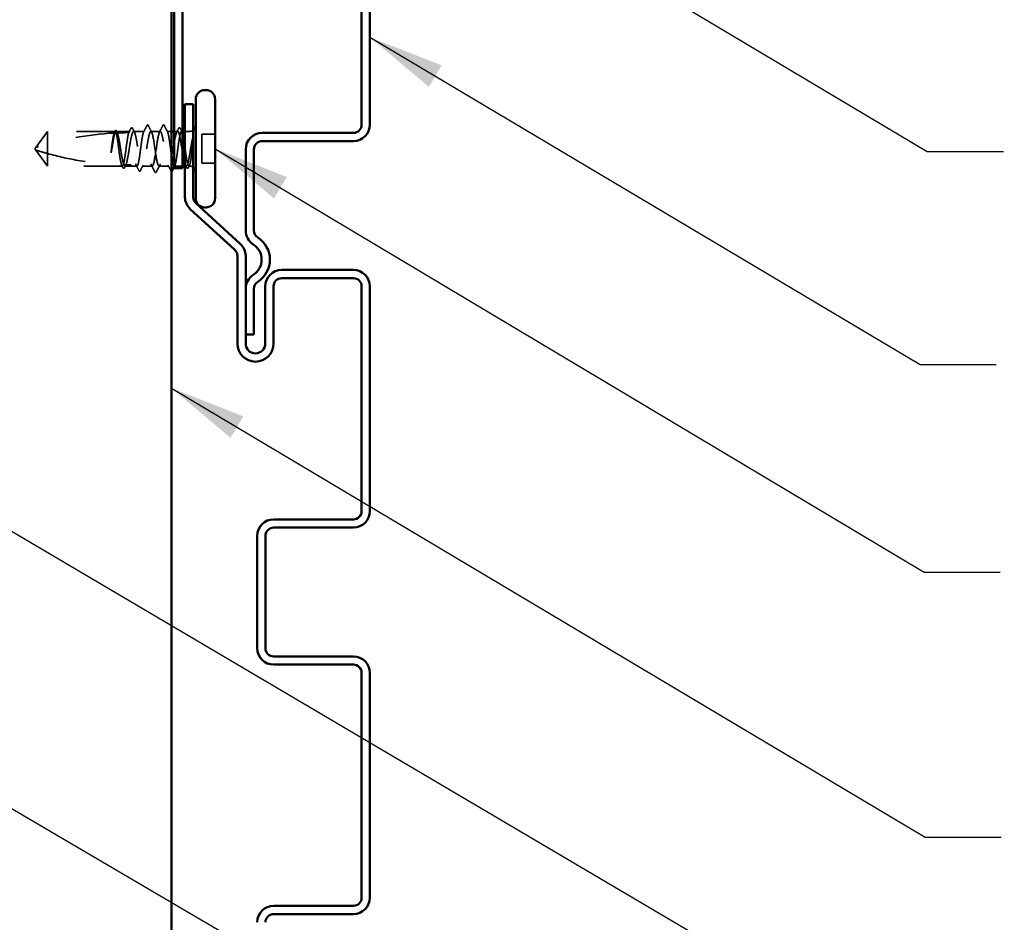
# Model space of a CAD drawing. Units: inches. Extents: x 0.6 to 33.4, y 0.6 to 21.4.
# Drawn here: x 7.9 to 10.4, y 4.5 to 6.8 of the extents above; entities that cross this region are included whole.
import ezdxf

# ---------------------------------------------------------------- set-up
doc = ezdxf.new("R2010")
doc.units = ezdxf.units.IN
doc.header["$LTSCALE"] = 2
doc.header["$MEASUREMENT"] = 0
doc.linetypes.add('DASHED', pattern=[0.2067, 0.1654, -0.0413])
for name, color, linetype, lineweight in [('Hidden (ANSI)', 7, 'DASHED', 35), ('Symbol (ANSI)', 7, 'Continuous', 25), ('Visible (ANSI)', 7, 'Continuous', 50)]:
    doc.layers.add(name, color=color, linetype=linetype, lineweight=lineweight)
doc.styles.add('Note Text (ANSI)', font='tahoma.ttf')
doc.dimstyles.new('Default (ANSI)$7', dxfattribs={"dimscale": 2, "dimtxt": 0.12, "dimasz": 0.098425, "dimexe": 0.125, "dimexo": 0.0625, "dimgap": 0.031496, "dimtad": 0, "dimtih": 1, "dimtoh": 1, "dimrnd": 1e-08, "dimzin": 4, "dimdsep": 46, "dimtxsty": 'Note Text (ANSI)', "dimcen": 0.09, "dimdle": 0.393701, "dimclrd": 256, "dimclre": 256, "dimclrt": 256, "dimadec": 0, "dimazin": 1, "dimtfac": 1, "dimtofl": 0, "dimtmove": 0, "dimatfit": 3, "dimfxl": 1, "dimtolj": 1, "dimtzin": 4, "dimlwd": -1, "dimlwe": -1, "dimarcsym": 0})

msp = doc.modelspace()

# ---------------------------------------------------------------- linework, layer by layer
at = {"layer": 'Hidden (ANSI)', "ltscale": 0.048934}
for p, q in [((7.971959, 6.50931), (7.941712, 6.467643)), ((7.971959, 6.41931), (7.941712, 6.460976))]:
    msp.add_line(p, q, dxfattribs=at)
at = {"layer": 'Hidden (ANSI)', "ltscale": 0.166768}
msp.add_line((8.147177, 6.50931), (7.971959, 6.50931), dxfattribs=at)
at = {"layer": 'Hidden (ANSI)', "ltscale": 0.079192}
msp.add_line((7.971959, 6.50931), (7.971959, 6.451899), dxfattribs=at)
at = {"layer": 'Hidden (ANSI)', "ltscale": 0.033067}
msp.add_line((8.184901, 6.50931), (8.150075, 6.50931), dxfattribs=at)
at = {"layer": 'Hidden (ANSI)', "ltscale": 0.026193}
msp.add_line((8.222626, 6.50931), (8.195017, 6.50931), dxfattribs=at)
at = {"layer": 'Hidden (ANSI)', "ltscale": 0.022756}
msp.add_line((8.263959, 6.50931), (8.239959, 6.50931), dxfattribs=at)
at = {"layer": 'Hidden (ANSI)', "ltscale": 0.011328}
msp.add_line((8.293293, 6.50931), (8.281293, 6.50931), dxfattribs=at)
at = {"layer": 'Hidden (ANSI)', "ltscale": 0.008416}
msp.add_line((8.308901, 6.50931), (8.299959, 6.50931), dxfattribs=at)
at = {"layer": 'Hidden (ANSI)', "ltscale": 0.002067}
msp.add_line((8.321293, 6.50931), (8.319017, 6.50931), dxfattribs=at)
at = {"layer": 'Hidden (ANSI)', "ltscale": 0.012281}
msp.add_line((8.340959, 6.50931), (8.327959, 6.50931), dxfattribs=at)
at = {"layer": 'Hidden (ANSI)', "ltscale": 0.071644}
msp.add_line((8.371293, 6.501976), (8.371293, 6.426643), dxfattribs=at)
at = {"layer": 'Hidden (ANSI)', "ltscale": 0.032915}
for p, q in [((8.405959, 6.501976), (8.371293, 6.501976)), ((8.405959, 6.426643), (8.371293, 6.426643))]:
    msp.add_line(p, q, dxfattribs=at)
at = {"layer": 'Hidden (ANSI)', "ltscale": 0.003823}
for q in [(7.941712, 6.467643), (7.941712, 6.460976)]:
    msp.add_line((7.939293, 6.46431), q, dxfattribs=at)
at = {"layer": 'Hidden (ANSI)', "ltscale": 0.055243}
msp.add_line((7.971959, 6.451899), (7.971959, 6.41931), dxfattribs=at)
at = {"layer": 'Hidden (ANSI)', "ltscale": 0.184732}
msp.add_line((8.166039, 6.41931), (7.971959, 6.41931), dxfattribs=at)
at = {"layer": 'Hidden (ANSI)', "ltscale": 0.015849}
msp.add_line((8.189293, 6.41931), (8.172546, 6.41931), dxfattribs=at)
at = {"layer": 'Hidden (ANSI)', "ltscale": 0.013682}
msp.add_line((8.203764, 6.41931), (8.189293, 6.41931), dxfattribs=at)
at = {"layer": 'Hidden (ANSI)', "ltscale": 0.024475}
for p, q in [((8.243293, 6.41931), (8.217488, 6.41931)), ((8.28643, 6.41931), (8.260626, 6.41931))]:
    msp.add_line(p, q, dxfattribs=at)
at = {"layer": 'Hidden (ANSI)', "ltscale": 0.020031}
msp.add_line((8.321293, 6.41931), (8.300155, 6.41931), dxfattribs=at)
at = {"layer": 'Hidden (ANSI)', "ltscale": 0.003151}
msp.add_line((8.331373, 6.41931), (8.327959, 6.41931), dxfattribs=at)
at = {"layer": 'Hidden (ANSI)', "ltscale": 0.002833}
msp.add_line((8.340959, 6.41931), (8.337879, 6.41931), dxfattribs=at)
at = {"layer": 'Hidden (ANSI)', "ltscale": 0.001311}
for centre in [(8.231293, 6.52531), (8.272626, 6.52531)]:
    msp.add_arc(centre, 0.000667, 26.343304, 153.656696, dxfattribs=at)
at = {"layer": 'Hidden (ANSI)', "ltscale": 0.19729}
msp.add_arc((8.185959, 5.708681), 0.797296, 92.944355, 107.839054, dxfattribs=at)
at = {"layer": 'Hidden (ANSI)', "ltscale": 0.029591}
msp.add_arc((8.185959, 5.708681), 0.797296, 90.194793, 92.435249, dxfattribs=at)
at = {"layer": 'Hidden (ANSI)', "ltscale": 0.008314}
for centre, start, end in [((8.340959, 6.52431), 270, 303.748989), ((8.340959, 6.40431), 56.251011, 90)]:
    msp.add_arc(centre, 0.015, start, end, dxfattribs=at)
at = {"layer": 'Hidden (ANSI)', "ltscale": 0.017473}
for points in [[(8.221046, 6.50776), (8.223852, 6.513232), (8.226634, 6.518718), (8.229406, 6.524209)], [(8.274513, 6.524209), (8.277285, 6.518718), (8.280066, 6.513232), (8.282873, 6.50776)]]:
    msp.add_open_spline(points, degree=3, dxfattribs=at)
at = {"layer": 'Hidden (ANSI)', "ltscale": 0.011495}
msp.add_open_spline([(8.229406, 6.524209), (8.229876, 6.52514), (8.23037, 6.525824), (8.231177, 6.525966)], degree=3, dxfattribs=at)
at = {"layer": 'Hidden (ANSI)', "ltscale": 0.012553}
msp.add_open_spline([(8.231293, 6.525976), (8.232015, 6.525976), (8.232552, 6.525451), (8.23309, 6.524599), (8.233193, 6.524415), (8.233294, 6.524215)], degree=3, knots=[0, 0, 0, 0, 0.0405456153, 0.0405456153, 0.0505447717, 0.0505447717, 0.0505447717, 0.0505447717], dxfattribs=at)
at = {"layer": 'Hidden (ANSI)', "ltscale": 0.01781}
for points in [[(8.233294, 6.524215), (8.236127, 6.518623), (8.238972, 6.513037), (8.241848, 6.507468)], [(8.262071, 6.507468), (8.264946, 6.513037), (8.267791, 6.518623), (8.270624, 6.524215)], [(8.249958, 6.404405), (8.247125, 6.409996), (8.244279, 6.415582), (8.241404, 6.421151)], [(8.262514, 6.421151), (8.259639, 6.415582), (8.256794, 6.409996), (8.253961, 6.404405)]]:
    msp.add_open_spline(points, degree=3, dxfattribs=at)
at = {"layer": 'Hidden (ANSI)', "ltscale": 0.012555}
msp.add_open_spline([(8.270624, 6.524215), (8.271136, 6.525224), (8.271726, 6.525976), (8.272626, 6.525976)], degree=3, dxfattribs=at)
at = {"layer": 'Hidden (ANSI)', "ltscale": 0.011493}
msp.add_open_spline([(8.272742, 6.525966), (8.273107, 6.525902), (8.273417, 6.5257), (8.273991, 6.525128), (8.274255, 6.524719), (8.274513, 6.524209)], degree=3, knots=[0, 0, 0, 0, 0.0209650713, 0.0209650713, 0.0463562136, 0.0463562136, 0.0463562136, 0.0463562136], dxfattribs=at)
at = {"layer": 'Hidden (ANSI)', "ltscale": 0.044685}
msp.add_open_spline([(8.144496, 6.504898), (8.143805, 6.502662), (8.143119, 6.499634), (8.141733, 6.492249), (8.141045, 6.487948), (8.139658, 6.478518), (8.13897, 6.47346), (8.138277, 6.468284)], degree=3, knots=[2.258027621, 2.258027621, 2.258027621, 2.258027621, 2.317850544, 2.317850544, 2.37777553, 2.37777553, 2.437700516, 2.437700516, 2.437700516, 2.437700516], dxfattribs=at)
at = {"layer": 'Hidden (ANSI)', "ltscale": 0.045125}
msp.add_open_spline([(8.139472, 6.468284), (8.140415, 6.474194), (8.141349, 6.479943), (8.143235, 6.490455), (8.144169, 6.495114), (8.145719, 6.501349), (8.146322, 6.503401), (8.146926, 6.50502)], degree=3, knots=[0, 0, 0, 0, 0.06867359, 0.06867359, 0.13734718, 0.13734718, 0.181526449, 0.181526449, 0.181526449, 0.181526449], dxfattribs=at)
at = {"layer": 'Hidden (ANSI)', "ltscale": 0.004556}
msp.add_open_spline([(8.144115, 6.504878), (8.144861, 6.506326), (8.145606, 6.507776), (8.146348, 6.509226)], degree=3, dxfattribs=at)
at = {"layer": 'Hidden (ANSI)', "ltscale": 0.004561}
msp.add_open_spline([(8.147177, 6.50931), (8.146453, 6.507848), (8.145729, 6.506386), (8.145005, 6.504924)], degree=3, dxfattribs=at)
at = {"layer": 'Hidden (ANSI)', "ltscale": 0.02508}
msp.add_open_spline([(8.146348, 6.509226), (8.146763, 6.510037), (8.147183, 6.510643), (8.148223, 6.511411), (8.148934, 6.511518), (8.150199, 6.510922), (8.150695, 6.510244), (8.151182, 6.509303)], degree=3, knots=[0, 0, 0, 0, 0.031782911, 0.031782911, 0.062875252, 0.062875252, 0.100566359, 0.100566359, 0.100566359, 0.100566359], dxfattribs=at)
at = {"layer": 'Hidden (ANSI)', "ltscale": 0.018832}
msp.add_open_spline([(8.146926, 6.50502), (8.148673, 6.505106), (8.150249, 6.505177), (8.151543, 6.505233), (8.15171, 6.50524), (8.151909, 6.505249), (8.151952, 6.505251), (8.152024, 6.505254), (8.152053, 6.505255), (8.152082, 6.505256)], degree=3, knots=[0.0106439864, 0.0106439864, 0.0106439864, 0.0106439864, 0.0707135413, 0.0707135413, 0.0802686153, 0.0802686153, 0.0829843701, 0.0829843701, 0.0849018611, 0.0849018611, 0.0849018611, 0.0849018611], dxfattribs=at)
at = {"layer": 'Hidden (ANSI)', "ltscale": 0.118203}
msp.add_open_spline([(8.163605, 6.422956), (8.162834, 6.425237), (8.162069, 6.428522), (8.160508, 6.43683), (8.159727, 6.441808), (8.15815, 6.452752), (8.157368, 6.458612), (8.155791, 6.470436), (8.15501, 6.476285), (8.153432, 6.487186), (8.152651, 6.492133), (8.151073, 6.50045), (8.150292, 6.503741), (8.148725, 6.508177), (8.147955, 6.50931), (8.147177, 6.50931)], degree=3, knots=[1.705756323, 1.705756323, 1.705756323, 1.705756323, 1.772473945, 1.772473945, 1.84064602, 1.84064602, 1.908818095, 1.908818095, 1.97699017, 1.97699017, 2.045162245, 2.045162245, 2.113334319, 2.113334319, 2.18056466, 2.18056466, 2.18056466, 2.18056466], dxfattribs=at)
at = {"layer": 'Hidden (ANSI)', "ltscale": 0.119}
msp.add_open_spline([(8.150075, 6.50931), (8.150301, 6.50931), (8.150527, 6.509242), (8.151696, 6.508545), (8.152631, 6.50682), (8.154517, 6.501244), (8.155451, 6.497447), (8.157337, 6.488274), (8.158271, 6.482988), (8.160158, 6.471627), (8.161092, 6.465662), (8.162978, 6.453856), (8.163912, 6.448129), (8.165798, 6.43769), (8.166733, 6.433079), (8.168355, 6.426653), (8.16903, 6.424455), (8.169707, 6.422809)], degree=3, knots=[0.258193444, 0.258193444, 0.258193444, 0.258193444, 0.27469436, 0.27469436, 0.34336795, 0.34336795, 0.41204154, 0.41204154, 0.48071513, 0.48071513, 0.54938872, 0.54938872, 0.61806231, 0.61806231, 0.6867359, 0.6867359, 0.736206521, 0.736206521, 0.736206521, 0.736206521], dxfattribs=at)
at = {"layer": 'Hidden (ANSI)', "ltscale": 0.004208}
msp.add_open_spline([(8.152082, 6.505256), (8.151413, 6.506607), (8.150744, 6.507959), (8.150075, 6.50931)], degree=3, dxfattribs=at)
at = {"layer": 'Hidden (ANSI)', "ltscale": 0.002204}
msp.add_open_spline([(8.151182, 6.509303), (8.151553, 6.508587), (8.151925, 6.507872), (8.152297, 6.507156)], degree=3, dxfattribs=at)
at = {"layer": 'Hidden (ANSI)', "ltscale": 0.118964}
msp.add_open_spline([(8.182573, 6.505969), (8.182558, 6.505925), (8.182542, 6.50588), (8.181738, 6.503556), (8.180956, 6.500225), (8.179379, 6.491839), (8.178598, 6.486865), (8.17702, 6.475927), (8.176239, 6.470068), (8.174661, 6.458245), (8.17388, 6.452394), (8.172302, 6.441487), (8.171521, 6.436536), (8.169944, 6.428206), (8.169162, 6.424909), (8.167593, 6.42045), (8.16682, 6.41931), (8.166039, 6.41931)], degree=3, knots=[1.1575669, 1.1575669, 1.1575669, 1.1575669, 1.158925272, 1.158925272, 1.227097347, 1.227097347, 1.295269422, 1.295269422, 1.363441496, 1.363441496, 1.431613571, 1.431613571, 1.499785646, 1.499785646, 1.567957721, 1.567957721, 1.635423518, 1.635423518, 1.635423518, 1.635423518], dxfattribs=at)
at = {"layer": 'Hidden (ANSI)', "ltscale": 0.408877}
msp.add_open_spline([(8.172546, 6.41931), (8.172802, 6.41931), (8.173059, 6.419396), (8.17426, 6.420209), (8.175194, 6.422007), (8.17708, 6.427718), (8.178014, 6.431574), (8.1799, 6.440843), (8.180834, 6.446165), (8.182721, 6.45757), (8.183655, 6.463541), (8.185541, 6.475331), (8.186475, 6.481034), (8.188362, 6.4914), (8.189296, 6.495961), (8.191182, 6.503312), (8.192116, 6.506031), (8.194002, 6.509238), (8.194936, 6.509697), (8.196823, 6.508269), (8.197757, 6.506397), (8.199643, 6.500553), (8.200577, 6.496638), (8.202464, 6.487275), (8.203398, 6.481918), (8.205284, 6.470472), (8.206218, 6.464495), (8.208104, 6.452723), (8.209038, 6.447044), (8.210925, 6.436753), (8.211859, 6.432242), (8.213745, 6.425012), (8.214679, 6.422362), (8.216565, 6.419302), (8.2175, 6.41892), (8.219386, 6.420499), (8.22032, 6.422444), (8.222206, 6.428421), (8.22314, 6.432394), (8.225027, 6.44185), (8.225961, 6.447241), (8.227847, 6.458727), (8.228781, 6.464708), (8.230667, 6.47646), (8.231602, 6.482114), (8.233488, 6.492328), (8.234422, 6.496788), (8.236132, 6.503234), (8.236895, 6.505485), (8.23843, 6.508533), (8.239192, 6.50931), (8.239959, 6.50931)], degree=3, knots=[0.80534074, 0.80534074, 0.80534074, 0.80534074, 0.82408308, 0.82408308, 0.89275667, 0.89275667, 0.96143026, 0.96143026, 1.03010385, 1.03010385, 1.09877744, 1.09877744, 1.16745103, 1.16745103, 1.23612462, 1.23612462, 1.30479821, 1.30479821, 1.3734718, 1.3734718, 1.44214539, 1.44214539, 1.51081898, 1.51081898, 1.57949257, 1.57949257, 1.64816616, 1.64816616, 1.71683975, 1.71683975, 1.78551334, 1.78551334, 1.85418693, 1.85418693, 1.92286052, 1.92286052, 1.99153411, 1.99153411, 2.0602077, 2.0602077, 2.12888129, 2.12888129, 2.19755488, 2.19755488, 2.26622847, 2.26622847, 2.33490206, 2.33490206, 2.39077358, 2.39077358, 2.4466451, 2.4466451, 2.4466451, 2.4466451], dxfattribs=at)
at = {"layer": 'Hidden (ANSI)', "ltscale": 0.011422}
msp.add_open_spline([(8.182401, 6.505968), (8.184245, 6.509554), (8.186077, 6.513147), (8.187902, 6.516742)], degree=3, dxfattribs=at)
at = {"layer": 'Hidden (ANSI)', "ltscale": 0.003447}
msp.add_open_spline([(8.184901, 6.50931), (8.184351, 6.508197), (8.1838, 6.507084), (8.183249, 6.505972)], degree=3, dxfattribs=at)
at = {"layer": 'Hidden (ANSI)', "ltscale": 0.271557}
msp.add_open_spline([(8.222626, 6.50931), (8.221837, 6.50931), (8.221056, 6.508145), (8.219478, 6.503618), (8.218697, 6.5003), (8.21712, 6.491937), (8.216338, 6.486972), (8.214761, 6.476046), (8.21398, 6.470191), (8.212402, 6.458367), (8.211621, 6.452514), (8.210043, 6.441594), (8.209262, 6.436634), (8.207684, 6.428281), (8.206903, 6.424971), (8.205326, 6.420459), (8.204544, 6.419302), (8.202967, 6.419318), (8.202186, 6.420491), (8.200608, 6.425032), (8.199827, 6.428357), (8.198249, 6.436732), (8.197468, 6.441701), (8.19589, 6.452633), (8.195109, 6.45849), (8.193532, 6.470313), (8.19275, 6.476165), (8.191173, 6.487079), (8.190392, 6.492035), (8.188814, 6.500376), (8.188033, 6.50368), (8.186461, 6.508161), (8.185685, 6.50931), (8.184901, 6.50931)], degree=3, knots=[0, 0, 0, 0, 0.06817207, 0.06817207, 0.13634415, 0.13634415, 0.20451622, 0.20451622, 0.2726883, 0.2726883, 0.34086037, 0.34086037, 0.40903245, 0.40903245, 0.47720452, 0.47720452, 0.5453766, 0.5453766, 0.61354867, 0.61354867, 0.68172075, 0.68172075, 0.74989282, 0.74989282, 0.8180649, 0.8180649, 0.88623697, 0.88623697, 0.95440905, 0.95440905, 1.02258112, 1.02258112, 1.09028236, 1.09028236, 1.09028236, 1.09028236], dxfattribs=at)
at = {"layer": 'Hidden (ANSI)', "ltscale": 0.025144}
msp.add_open_spline([(8.187902, 6.516742), (8.188326, 6.517577), (8.188752, 6.518183), (8.190398, 6.519063), (8.191547, 6.518198), (8.192267, 6.516794)], degree=3, knots=[0, 0, 0, 0, 0.037124755, 0.037124755, 0.1006057, 0.1006057, 0.1006057, 0.1006057], dxfattribs=at)
at = {"layer": 'Hidden (ANSI)', "ltscale": 0.01023}
for points in [[(8.192267, 6.516794), (8.193915, 6.513577), (8.195571, 6.510363), (8.197239, 6.507156)], [(8.30668, 6.507156), (8.308347, 6.510363), (8.310003, 6.513577), (8.311652, 6.516794)]]:
    msp.add_open_spline(points, degree=3, dxfattribs=at)
at = {"layer": 'Hidden (ANSI)', "ltscale": 0.271271}
for points, knots in [([(8.263959, 6.50931), (8.261276, 6.50931), (8.258593, 6.496879), (8.255909, 6.479618), (8.253226, 6.462358), (8.250543, 6.441469), (8.24786, 6.429725), (8.245176, 6.417982), (8.242493, 6.4162), (8.23981, 6.425471), (8.237126, 6.434741), (8.234443, 6.454418), (8.23176, 6.472469), (8.229077, 6.49052), (8.226393, 6.505689), (8.22371, 6.5087), (8.223349, 6.509106), (8.222987, 6.50931), (8.222626, 6.50931)], [0, 0, 0, 0, 1.22367682, 1.22367682, 1.22367682, 2.44735363, 2.44735363, 2.44735363, 3.67103045, 3.67103045, 3.67103045, 4.89470726, 4.89470726, 4.89470726, 6.11838408, 6.11838408, 6.11838408, 6.28318531, 6.28318531, 6.28318531, 6.28318531]), ([(8.239959, 6.50931), (8.242643, 6.50931), (8.245326, 6.496879), (8.248009, 6.479618), (8.250692, 6.462358), (8.253376, 6.441469), (8.256059, 6.429725), (8.258742, 6.417982), (8.261426, 6.4162), (8.264109, 6.425471), (8.266792, 6.434741), (8.269475, 6.454418), (8.272159, 6.472469), (8.274842, 6.49052), (8.277525, 6.505689), (8.280208, 6.5087), (8.28057, 6.509106), (8.280931, 6.50931), (8.281293, 6.50931)], [-6.28318531, -6.28318531, -6.28318531, -6.28318531, -5.05950849, -5.05950849, -5.05950849, -3.83583168, -3.83583168, -3.83583168, -2.61215486, -2.61215486, -2.61215486, -1.38847804, -1.38847804, -1.38847804, -0.16480123, -0.16480123, -0.16480123, 0, 0, 0, 0])]:
    msp.add_open_spline(points, degree=3, knots=knots, dxfattribs=at)
at = {"layer": 'Hidden (ANSI)', "ltscale": 0.347724}
msp.add_open_spline([(8.321293, 6.457071), (8.321267, 6.457229), (8.321242, 6.457386), (8.320273, 6.46341), (8.319339, 6.469396), (8.317453, 6.480913), (8.316519, 6.486333), (8.314633, 6.495868), (8.313699, 6.49989), (8.311812, 6.505979), (8.310878, 6.507986), (8.308992, 6.509695), (8.308058, 6.50938), (8.306171, 6.506446), (8.305237, 6.503856), (8.303351, 6.49673), (8.302417, 6.492263), (8.300531, 6.482038), (8.299597, 6.47638), (8.29771, 6.464625), (8.296776, 6.458644), (8.29489, 6.447164), (8.293956, 6.441778), (8.292069, 6.432335), (8.291135, 6.42837), (8.289249, 6.422412), (8.288315, 6.420478), (8.286429, 6.41892), (8.285495, 6.419313), (8.283608, 6.422394), (8.282674, 6.425053), (8.280788, 6.432301), (8.279854, 6.436819), (8.277967, 6.447121), (8.277033, 6.452804), (8.275147, 6.464578), (8.274213, 6.470554), (8.272327, 6.481994), (8.271393, 6.487346), (8.269506, 6.496697), (8.268572, 6.500603), (8.267017, 6.505407), (8.266407, 6.506859), (8.265182, 6.508815), (8.264572, 6.50931), (8.263959, 6.50931)], degree=3, knots=[0.47886838, 0.47886838, 0.47886838, 0.47886838, 0.48071513, 0.48071513, 0.54938872, 0.54938872, 0.61806231, 0.61806231, 0.6867359, 0.6867359, 0.75540949, 0.75540949, 0.82408308, 0.82408308, 0.89275667, 0.89275667, 0.96143026, 0.96143026, 1.03010385, 1.03010385, 1.09877744, 1.09877744, 1.16745103, 1.16745103, 1.23612462, 1.23612462, 1.30479821, 1.30479821, 1.3734718, 1.3734718, 1.44214539, 1.44214539, 1.51081898, 1.51081898, 1.57949257, 1.57949257, 1.64816616, 1.64816616, 1.71683975, 1.71683975, 1.78551334, 1.78551334, 1.83010888, 1.83010888, 1.87470442, 1.87470442, 1.87470442, 1.87470442], dxfattribs=at)
at = {"layer": 'Hidden (ANSI)', "ltscale": 0.086313}
msp.add_open_spline([(8.281293, 6.50931), (8.282081, 6.50931), (8.282863, 6.508145), (8.28444, 6.503618), (8.285221, 6.5003), (8.286799, 6.491937), (8.28758, 6.486972), (8.289158, 6.476046), (8.289939, 6.470191), (8.291517, 6.458367), (8.292298, 6.452514), (8.293155, 6.446578), (8.293224, 6.446106), (8.293293, 6.445638)], degree=3, knots=[0, 0, 0, 0, 0.068172075, 0.068172075, 0.13634415, 0.13634415, 0.204516224, 0.204516224, 0.272688299, 0.272688299, 0.340860374, 0.340860374, 0.346799946, 0.346799946, 0.346799946, 0.346799946], dxfattribs=at)
at = {"layer": 'Hidden (ANSI)', "ltscale": 0.153523}
msp.add_open_spline([(8.299959, 6.419334), (8.300027, 6.419317), (8.300095, 6.419309), (8.300952, 6.419318), (8.301733, 6.420491), (8.303311, 6.425032), (8.304092, 6.428357), (8.305669, 6.436732), (8.306451, 6.441701), (8.308028, 6.452633), (8.308809, 6.45849), (8.310387, 6.470313), (8.311168, 6.476165), (8.312746, 6.487079), (8.313527, 6.492035), (8.315105, 6.500376), (8.315886, 6.50368), (8.317463, 6.508177), (8.318245, 6.509326), (8.319789, 6.509294), (8.320538, 6.50821), (8.321293, 6.506116)], degree=3, knots=[0.539503003, 0.539503003, 0.539503003, 0.539503003, 0.545376599, 0.545376599, 0.613548673, 0.613548673, 0.681720748, 0.681720748, 0.749892823, 0.749892823, 0.818064898, 0.818064898, 0.886236973, 0.886236973, 0.954409047, 0.954409047, 1.022581122, 1.022581122, 1.090753197, 1.090753197, 1.156055521, 1.156055521, 1.156055521, 1.156055521], dxfattribs=at)
at = {"layer": 'Hidden (ANSI)', "ltscale": 0.025147}
msp.add_open_spline([(8.311652, 6.516794), (8.312079, 6.517627), (8.312512, 6.518235), (8.314197, 6.519051), (8.315298, 6.518157), (8.316016, 6.516742)], degree=3, knots=[0, 0, 0, 0, 0.037677266, 0.037677266, 0.100619848, 0.100619848, 0.100619848, 0.100619848], dxfattribs=at)
at = {"layer": 'Hidden (ANSI)', "ltscale": 0.009503}
msp.add_open_spline([(8.316016, 6.516742), (8.317538, 6.513745), (8.319064, 6.510751), (8.320597, 6.50776)], degree=3, dxfattribs=at)
at = {"layer": 'Hidden (ANSI)', "ltscale": 0.008258}
msp.add_open_spline([(8.349701, 6.492478), (8.349812, 6.49349), (8.349898, 6.494488), (8.350003, 6.496339), (8.350015, 6.497064), (8.349981, 6.497824), (8.34996, 6.498026), (8.349914, 6.498242), (8.349888, 6.498331), (8.349841, 6.498377), (8.349832, 6.498385), (8.349813, 6.49839), (8.349805, 6.49839), (8.34979, 6.498387), (8.349783, 6.498385), (8.349769, 6.498377), (8.349762, 6.498372), (8.349746, 6.498358), (8.349737, 6.498348), (8.349711, 6.498316), (8.349696, 6.498291), (8.349645, 6.4982), (8.349609, 6.498112), (8.349535, 6.49791), (8.349494, 6.497772), (8.349461, 6.497653)], degree=3, knots=[0, 0, 0, 0, 0.0137437644, 0.0137437644, 0.0271917623, 0.0271917623, 0.0339377152, 0.0339377152, 0.0375735925, 0.0375735925, 0.0383017924, 0.0383017924, 0.0387279604, 0.0387279604, 0.0390514456, 0.0390514456, 0.0393818158, 0.0393818158, 0.0398693738, 0.0398693738, 0.0409054776, 0.0409054776, 0.0440560416, 0.0440560416, 0.0488306084, 0.0488306084, 0.0488306084, 0.0488306084], dxfattribs=at)
at = {"layer": 'Hidden (ANSI)', "ltscale": 0.044587}
msp.add_open_spline([(8.349461, 6.497653), (8.348271, 6.493344), (8.346752, 6.486858), (8.344296, 6.473883), (8.343496, 6.469301), (8.342115, 6.461097), (8.34153, 6.457525), (8.340959, 6.454028)], degree=3, knots=[0, 0, 0, 0, 0.062011797, 0.062011797, 0.094442965, 0.094442965, 0.119648935, 0.119648935, 0.119648935, 0.119648935], dxfattribs=at)
at = {"layer": 'Hidden (ANSI)', "ltscale": 0.074323}
msp.add_open_spline([(8.340959, 6.425102), (8.341809, 6.428228), (8.342615, 6.432435), (8.344078, 6.441884), (8.344729, 6.446839), (8.346013, 6.457575), (8.346634, 6.463282), (8.347693, 6.47333), (8.348135, 6.477623), (8.348956, 6.48552), (8.349334, 6.48912), (8.349701, 6.492478)], degree=3, knots=[0, 0, 0, 0, 0.073437983, 0.073437983, 0.137291237, 0.137291237, 0.202952553, 0.202952553, 0.252945191, 0.252945191, 0.298540344, 0.298540344, 0.298540344, 0.298540344], dxfattribs=at)
at = {"layer": 'Hidden (ANSI)', "ltscale": 0.051085}
msp.add_open_spline([(7.971959, 6.451899), (7.966566, 6.453402), (7.961368, 6.45491), (7.953524, 6.457271), (7.950929, 6.458067), (7.947076, 6.45927), (7.945821, 6.459665), (7.943999, 6.460244), (7.943408, 6.460432), (7.942592, 6.460694), (7.942334, 6.460777), (7.941899, 6.460916), (7.941712, 6.460976), (7.941712, 6.460976)], degree=3, knots=[1.771349165, 1.771349165, 1.771349165, 1.771349165, 1.893516244, 1.893516244, 1.956633453, 1.956633453, 1.988192057, 1.988192057, 2.003971359, 2.003971359, 2.01186101, 2.01186101, 2.019750661, 2.019750661, 2.019750661, 2.019750661], dxfattribs=at)
at = {"layer": 'Hidden (ANSI)', "ltscale": 0.186592}
msp.add_open_spline([(7.971959, 6.451899), (7.999323, 6.444275), (8.027915, 6.43792), (8.092646, 6.427285), (8.128837, 6.423932), (8.163605, 6.422956)], degree=3, knots=[3.501645957, 3.501645957, 3.501645957, 3.501645957, 3.813377494, 3.813377494, 4.202869833, 4.202869833, 4.202869833, 4.202869833], dxfattribs=at)
at = {"layer": 'Hidden (ANSI)', "ltscale": 0.027665}
msp.add_open_spline([(8.138277, 6.468284), (8.137661, 6.463685), (8.137223, 6.46003), (8.136864, 6.456647), (8.136775, 6.455676), (8.136726, 6.454841), (8.136706, 6.45449), (8.136718, 6.454174), (8.136723, 6.4541), (8.13674, 6.454033), (8.136745, 6.454017), (8.136755, 6.454004), (8.136757, 6.454001), (8.136763, 6.453997), (8.136765, 6.453996), (8.136769, 6.453995), (8.136772, 6.453995), (8.136777, 6.453996), (8.136779, 6.453997), (8.136786, 6.454), (8.136789, 6.454003), (8.136801, 6.454014), (8.136808, 6.454025), (8.136839, 6.454074), (8.136862, 6.454132), (8.136982, 6.454461), (8.137121, 6.455024), (8.137747, 6.45793), (8.138542, 6.462459), (8.139472, 6.468284)], degree=3, knots=[0, 0, 0, 0, 0.053244777, 0.053244777, 0.082548328, 0.082548328, 0.088507497, 0.088507497, 0.090334286, 0.090334286, 0.091006282, 0.091006282, 0.09122351, 0.09122351, 0.091361193, 0.091361193, 0.091481917, 0.091481917, 0.091626087, 0.091626087, 0.091877733, 0.091877733, 0.092488207, 0.092488207, 0.094638156, 0.094638156, 0.106239995, 0.106239995, 0.140409948, 0.140409948, 0.140409948, 0.140409948], dxfattribs=at)
at = {"layer": 'Hidden (ANSI)', "ltscale": 0.093514}
msp.add_open_spline([(8.327959, 6.46797), (8.328129, 6.466703), (8.328298, 6.465431), (8.329257, 6.458245), (8.330039, 6.452394), (8.331616, 6.441487), (8.332397, 6.436536), (8.333975, 6.428206), (8.334756, 6.424909), (8.336334, 6.420427), (8.337115, 6.419286), (8.338414, 6.419326), (8.338922, 6.419828), (8.339941, 6.421782), (8.340449, 6.423226), (8.340959, 6.425102)], degree=3, knots=[1.348742896, 1.348742896, 1.348742896, 1.348742896, 1.363441496, 1.363441496, 1.431613571, 1.431613571, 1.499785646, 1.499785646, 1.567957721, 1.567957721, 1.636129796, 1.636129796, 1.680201881, 1.680201881, 1.724273966, 1.724273966, 1.724273966, 1.724273966], dxfattribs=at)
at = {"layer": 'Hidden (ANSI)', "ltscale": 0.078767}
msp.add_open_spline([(8.340959, 6.454028), (8.340016, 6.448251), (8.339082, 6.442799), (8.337196, 6.433174), (8.336262, 6.429095), (8.334375, 6.422875), (8.333441, 6.420795), (8.331555, 6.418936), (8.330621, 6.419174), (8.329103, 6.421416), (8.328531, 6.422684), (8.327959, 6.424337)], degree=3, knots=[0, 0, 0, 0, 0.06867359, 0.06867359, 0.13734718, 0.13734718, 0.20602077, 0.20602077, 0.27469436, 0.27469436, 0.316547915, 0.316547915, 0.316547915, 0.316547915], dxfattribs=at)
at = {"layer": 'Hidden (ANSI)', "ltscale": 0.007748}
msp.add_open_spline([(8.167133, 6.415628), (8.165886, 6.418075), (8.164635, 6.420521), (8.163379, 6.422963)], degree=3, dxfattribs=at)
at = {"layer": 'Hidden (ANSI)', "ltscale": 0.005354}
msp.add_open_spline([(8.164242, 6.422939), (8.164177, 6.422941), (8.164116, 6.422942), (8.163935, 6.422947), (8.163828, 6.42295), (8.163689, 6.422954), (8.163644, 6.422955), (8.163605, 6.422956)], degree=3, knots=[0.0000867972, 0.0000867972, 0.0000867972, 0.0000867972, 0.0051731147, 0.0051731147, 0.0160272506, 0.0160272506, 0.0219170563, 0.0219170563, 0.0219170563, 0.0219170563], dxfattribs=at)
at = {"layer": 'Hidden (ANSI)', "ltscale": 0.003757}
msp.add_open_spline([(8.166039, 6.41931), (8.16558, 6.420238), (8.16512, 6.421166), (8.164521, 6.422376), (8.164382, 6.422657), (8.164242, 6.422939)], degree=3, knots=[0.0228032499, 0.0228032499, 0.0228032499, 0.0228032499, 0.0346409815, 0.0346409815, 0.0382326609, 0.0382326609, 0.0382326609, 0.0382326609], dxfattribs=at)
at = {"layer": 'Hidden (ANSI)', "ltscale": 0.015385}
msp.add_open_spline([(8.169707, 6.422809), (8.175164, 6.422697), (8.180584, 6.422643), (8.185959, 6.422643)], degree=3, dxfattribs=at)
at = {"layer": 'Hidden (ANSI)', "ltscale": 0.003534}
msp.add_open_spline([(8.174239, 6.422729), (8.174134, 6.422517), (8.174029, 6.422306), (8.173465, 6.421166), (8.173005, 6.420238), (8.172546, 6.41931)], degree=3, knots=[0.0319407455, 0.0319407455, 0.0319407455, 0.0319407455, 0.0346409815, 0.0346409815, 0.0464787131, 0.0464787131, 0.0464787131, 0.0464787131], dxfattribs=at)
at = {"layer": 'Hidden (ANSI)', "ltscale": 0.017627}
msp.add_open_spline([(8.185959, 6.422643), (8.186142, 6.422643), (8.186316, 6.422628), (8.186645, 6.422576), (8.1868, 6.422539), (8.187229, 6.422406), (8.187468, 6.42229), (8.189019, 6.421374), (8.189079, 6.420597), (8.189325, 6.419566), (8.189293, 6.41931), (8.189293, 6.41931)], degree=3, knots=[-0.0693339876, -0.0693339876, -0.0693339876, -0.0693339876, -0.0672504929, -0.0672504929, -0.0651669983, -0.0651669983, -0.061000009, -0.061000009, -0.0305000045, -0.0305000045, 0, 0, 0, 0], dxfattribs=at)
at = {"layer": 'Hidden (ANSI)', "ltscale": 0.025118}
for points, knots in [([(8.171716, 6.415565), (8.171294, 6.414744), (8.170864, 6.414141), (8.169738, 6.413484), (8.169015, 6.41352), (8.167954, 6.414233), (8.167541, 6.414826), (8.167133, 6.415628)], [0, 0, 0, 0, 0.035007819, 0.035007819, 0.06716519, 0.06716519, 0.10073538, 0.10073538, 0.10073538, 0.10073538]), ([(8.336786, 6.415628), (8.336367, 6.414805), (8.335944, 6.414201), (8.33485, 6.413503), (8.334118, 6.413498), (8.333027, 6.414182), (8.332611, 6.41477), (8.332202, 6.415565)], [0, 0, 0, 0, 0.034433257, 0.034433257, 0.066857531, 0.066857531, 0.10073439, 0.10073439, 0.10073439, 0.10073439])]:
    msp.add_open_spline(points, degree=3, knots=knots, dxfattribs=at)
at = {"layer": 'Hidden (ANSI)', "ltscale": 0.006226}
for points in [[(8.174768, 6.421463), (8.173746, 6.419499), (8.17273, 6.417533), (8.171716, 6.415565)], [(8.332202, 6.415565), (8.331189, 6.417533), (8.330172, 6.419499), (8.329151, 6.421463)]]:
    msp.add_open_spline(points, degree=3, dxfattribs=at)
at = {"layer": 'Hidden (ANSI)', "ltscale": 0.013495}
msp.add_open_spline([(8.208659, 6.408139), (8.206511, 6.412384), (8.204355, 6.416626), (8.202183, 6.420859)], degree=3, dxfattribs=at)
at = {"layer": 'Hidden (ANSI)', "ltscale": 0.025174}
msp.add_open_spline([(8.212831, 6.408096), (8.2124, 6.40725), (8.211961, 6.406634), (8.210264, 6.405985), (8.209308, 6.406857), (8.208659, 6.408139)], degree=3, knots=[0, 0, 0, 0, 0.040390767, 0.040390767, 0.100788791, 0.100788791, 0.100788791, 0.100788791], dxfattribs=at)
at = {"layer": 'Hidden (ANSI)', "ltscale": 0.01422}
for points in [[(8.21971, 6.421463), (8.217398, 6.417018), (8.215109, 6.412559), (8.212831, 6.408096)], [(8.291088, 6.408096), (8.28881, 6.412559), (8.28652, 6.417018), (8.284209, 6.421463)]]:
    msp.add_open_spline(points, degree=3, dxfattribs=at)
at = {"layer": 'Hidden (ANSI)', "ltscale": 0.025207}
msp.add_open_spline([(8.253961, 6.404405), (8.253527, 6.403548), (8.253082, 6.402919), (8.251386, 6.40241), (8.250546, 6.403244), (8.249958, 6.404405)], degree=3, knots=[0, 0, 0, 0, 0.042878708, 0.042878708, 0.100963035, 0.100963035, 0.100963035, 0.100963035], dxfattribs=at)
at = {"layer": 'Hidden (ANSI)', "ltscale": 0.012908}
msp.add_open_spline([(8.293293, 6.406288), (8.292447, 6.406233), (8.29164, 6.407012), (8.291088, 6.408096)], degree=3, dxfattribs=at)
at = {"layer": 'Hidden (ANSI)', "ltscale": 0.003613}
msp.add_open_spline([(8.301735, 6.420859), (8.301142, 6.419703), (8.30055, 6.418546), (8.299959, 6.417389)], degree=3, dxfattribs=at)
at = {"layer": 'Hidden (ANSI)', "ltscale": 0.005496}
msp.add_open_spline([(8.339459, 6.420859), (8.338566, 6.419117), (8.337675, 6.417373), (8.336786, 6.415628)], degree=3, dxfattribs=at)
at = {"layer": 'Visible (ANSI)', "color": 96, "true_color": 0x008000}
msp.add_line((8.293293, 8.864774), (8.293293, 1.98031), dxfattribs=at)
at = {"layer": 'Visible (ANSI)', "color": 1, "true_color": 0xff0000}
for p, q in [((8.299959, 8.371174), (8.299959, 6.413841)), ((8.321293, 6.413841), (8.321293, 8.371174)), ((8.321293, 6.413841), (8.299959, 6.413841))]:
    msp.add_line(p, q, dxfattribs=at)
at = {"layer": 'Visible (ANSI)', "color": 5, "true_color": 0x0000ff}
for p, q in [((8.785293, 7.107976), (8.785293, 6.526643)), ((8.806626, 7.107976), (8.806626, 6.526643)), ((8.327959, 6.579976), (8.327959, 6.33937)), ((8.349293, 6.579976), (8.327959, 6.579976)), ((8.349293, 6.579976), (8.349293, 6.33937)), ((8.763959, 6.50531), (8.527793, 6.50531)), ((8.763959, 6.483976), (8.527793, 6.483976)), ((8.485126, 6.462643), (8.485126, 6.252652)), ((8.506459, 6.462643), (8.506459, 6.252652)), ((8.356222, 6.323634), (8.471267, 6.218328)), ((8.341818, 6.307897), (8.456863, 6.202592)), ((8.463793, 6.186856), (8.463793, 5.959976)), ((8.485126, 6.186856), (8.485126, 5.959976)), ((8.578459, 6.150643), (8.763959, 6.150643)), ((8.578459, 6.12931), (8.763959, 6.12931)), ((8.485126, 6.101968), (8.485126, 5.983976)), ((8.506459, 6.101968), (8.506459, 5.983976)), ((8.535793, 5.959976), (8.535793, 6.107976)), ((8.557126, 5.959976), (8.557126, 6.107976)), ((8.785293, 6.107976), (8.785293, 5.526643)), ((8.806626, 6.107976), (8.806626, 5.526643)), ((8.506459, 5.983976), (8.485126, 5.983976)), ((8.763959, 5.50531), (8.557626, 5.50531)), ((8.763959, 5.483976), (8.557626, 5.483976)), ((8.514959, 5.462643), (8.514959, 5.171976)), ((8.536293, 5.462643), (8.536293, 5.171976)), ((8.557626, 5.150643), (8.763959, 5.150643)), ((8.557626, 5.12931), (8.763959, 5.12931)), ((8.785293, 5.107976), (8.785293, 4.526643)), ((8.806626, 5.107976), (8.806626, 4.526643)), ((8.763959, 4.50531), (8.557626, 4.50531)), ((8.763959, 4.483976), (8.557626, 4.483976))]:
    msp.add_line(p, q, dxfattribs=at)
at = {"layer": 'Visible (ANSI)'}
for p, q in [((8.382626, 6.615976), (8.379293, 6.615976)), ((8.355959, 6.592643), (8.355959, 6.335976)), ((8.405959, 6.592643), (8.405959, 6.335976)), ((8.299959, 6.50931), (8.293293, 6.50931)), ((8.327959, 6.50931), (8.321293, 6.50931)), ((8.327959, 6.41931), (8.321293, 6.41931)), ((8.382626, 6.312643), (8.379293, 6.312643))]:
    msp.add_line(p, q, dxfattribs=at)
for centre, radius, start, end in [((8.379293, 6.592643), 0.023333, 90, 180), ((8.382626, 6.592643), 0.023333, 0, 90), ((8.340959, 6.52431), 0.015, 303.748989, 0), ((8.340959, 6.40431), 0.015, 0, 56.251011), ((8.379293, 6.335976), 0.023333, 180, 270), ((8.382626, 6.335976), 0.023333, 270, 0)]:
    msp.add_arc(centre, radius, start, end, dxfattribs=at)
at = {"layer": 'Visible (ANSI)', "color": 5, "true_color": 0x0000ff}
for centre, radius, start, end in [((8.763959, 6.526643), 0.021333, 270, 0), ((8.763959, 6.526643), 0.042667, 270, 0), ((8.527793, 6.462643), 0.042667, 90, 180), ((8.527793, 6.462643), 0.021333, 90, 180), ((8.370626, 6.33937), 0.042667, 180, 227.530965), ((8.370626, 6.33937), 0.021333, 180, 227.530965), ((8.527793, 6.252652), 0.042667, 180, 237.499061), ((8.527793, 6.252652), 0.021333, 180, 237.499061), ((8.442459, 6.186856), 0.042667, 0, 47.530965), ((8.479793, 6.17731), 0.068, 302.500939, 57.499061), ((8.442459, 6.186856), 0.021333, 0, 47.530965), ((8.479793, 6.17731), 0.046667, 302.500939, 57.499061), ((8.578459, 6.107976), 0.042667, 90, 180), ((8.763959, 6.107976), 0.042667, 0, 90), ((8.527793, 6.101968), 0.042667, 122.500939, 180), ((8.527793, 6.101968), 0.021333, 122.500939, 180), ((8.578459, 6.107976), 0.021333, 90, 180), ((8.763959, 6.107976), 0.021333, 0, 90), ((8.510459, 5.959976), 0.046667, 180, 270), ((8.510459, 5.959976), 0.025333, 180, 270), ((8.510459, 5.959976), 0.046667, 270, 0), ((8.510459, 5.959976), 0.025333, 270, 0), ((8.557626, 5.462643), 0.042667, 90, 180), ((8.763959, 5.526643), 0.021333, 270, 0), ((8.763959, 5.526643), 0.042667, 270, 0), ((8.557626, 5.462643), 0.021333, 90, 180), ((8.557626, 5.171976), 0.042667, 180, 270), ((8.557626, 5.171976), 0.021333, 180, 270), ((8.763959, 5.107976), 0.042667, 0, 90), ((8.763959, 5.107976), 0.021333, 0, 90), ((8.763959, 4.526643), 0.021333, 270, 0), ((8.763959, 4.526643), 0.042667, 270, 0), ((8.557626, 4.462643), 0.042667, 90, 180), ((8.557626, 4.462643), 0.021333, 90, 180)]:
    msp.add_arc(centre, radius, start, end, dxfattribs=at)
at = {"layer": 'Visible (ANSI)'}
for points, knots in [([(8.321293, 6.506116), (8.321326, 6.506024), (8.321359, 6.50593), (8.322181, 6.503556), (8.322962, 6.500225), (8.32454, 6.491839), (8.325321, 6.486865), (8.326728, 6.477106), (8.327343, 6.472577), (8.327959, 6.46797)], [1.156055521, 1.156055521, 1.156055521, 1.156055521, 1.158925272, 1.158925272, 1.227097347, 1.227097347, 1.295269422, 1.295269422, 1.348742896, 1.348742896, 1.348742896, 1.348742896]), ([(8.327959, 6.424337), (8.327593, 6.425397), (8.327226, 6.426614), (8.325914, 6.431484), (8.32498, 6.435899), (8.323119, 6.445909), (8.32221, 6.451375), (8.321293, 6.457071)], [0.316547915, 0.316547915, 0.316547915, 0.316547915, 0.34336795, 0.34336795, 0.41204154, 0.41204154, 0.478868381, 0.478868381, 0.478868381, 0.478868381]), ([(8.293293, 6.445638), (8.294012, 6.440735), (8.294725, 6.43627), (8.296234, 6.428281), (8.297015, 6.424971), (8.298525, 6.420653), (8.29924, 6.419509), (8.299959, 6.419334)], [0.346799946, 0.346799946, 0.346799946, 0.346799946, 0.409032449, 0.409032449, 0.477204524, 0.477204524, 0.539503003, 0.539503003, 0.539503003, 0.539503003]), ([(8.295259, 6.408139), (8.294831, 6.407293), (8.294401, 6.40668), (8.293593, 6.406333), (8.293442, 6.406298), (8.293293, 6.406288)], [0, 0, 0, 0, 0.0398575021, 0.0398575021, 0.049007877, 0.049007877, 0.049007877, 0.049007877])]:
    msp.add_open_spline(points, degree=3, knots=knots, dxfattribs=at)
msp.add_open_spline([(8.299959, 6.417389), (8.298387, 6.414308), (8.296821, 6.411224), (8.295259, 6.408139)], degree=3, dxfattribs=at)

# ---------------------------------------------------------------- leaders
at = {"layer": 'Symbol (ANSI)', "annotation_type": 0, "has_hookline": 1, "hookline_direction": 0}
for points, text_width in [([(1.464359, 7.634578), (10.233233, 2.535498), (10.430083, 2.535498)], 1.989953), ([(8.438985, 7.538643), (10.249317, 6.457079), (10.446167, 6.457079)], 1.409537), ([(8.806626, 6.752795), (10.230805, 5.906229), (10.427656, 5.906229)], 1.956427), ([(8.405959, 6.46431), (10.241304, 5.368304), (10.438155, 5.368304)], 4.749228), ([(5.927693, 5.900246), (10.231262, 3.379211), (10.428112, 3.379211)], 4.459584), ([(8.293293, 5.844831), (10.24343, 4.68255), (10.44028, 4.68255)], 2.581652), ([(7.267693, 5.835236), (10.236254, 4.084968), (10.433104, 4.084968)], 3.818885)]:
    msp.add_leader(points, dimstyle='Default (ANSI)$7', override={"dimtad": 0}, dxfattribs=dict(at, text_width=text_width))

doc.saveas('drawing.dxf')
